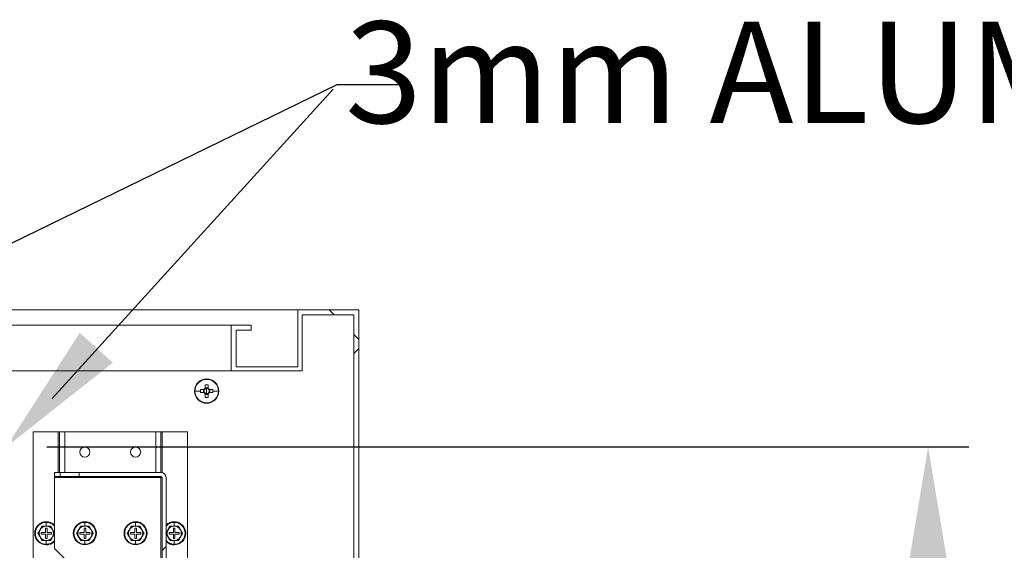
# Model space of a CAD drawing. Units: millimetres. Extents: x 63 to 8590, y 73 to 6123.
# Drawn here: x 4757 to 5242, y 1588 to 1849 of the extents above; entities that cross this region are included whole.
import ezdxf

# ---------------------------------------------------------------- set-up
doc = ezdxf.new("R2010")
doc.units = ezdxf.units.MM
doc.header["$LTSCALE"] = 5
doc.header["$PDSIZE"] = -1
doc.layers.add('Dimensions', color=7, linetype='Continuous')
doc.layers.add('KATMAN1', color=7, linetype='Continuous')
doc.styles.get("Standard").update_dxf_attribs({"font": 'romans.shx', "width": 0.8})
doc.dimstyles.new('SLDDIMSTYLE2', dxfattribs={"dimscale": 10, "dimtxt": 2.5, "dimasz": 3.302, "dimexe": 1, "dimexo": 1, "dimgap": 0.926042, "dimtad": 1, "dimdec": 0, "dimrnd": 1e-09, "dimzin": 12, "dimdsep": 46, "dimtxsty": 'Standard', "dimcen": 2, "dimadec": 0, "dimazin": 3, "dimtfac": 1, "dimtdec": 0, "dimtmove": 0, "dimatfit": 0, "dimfxl": 1, "dimfrac": 2, "dimtolj": 1, "dimtzin": 12, "dimarcsym": 0})

# ---------------------------------------------------------------- blocks, each defined once
blk = doc.blocks.new('*D2')
at = {"layer": 'Defpoints', "color": 0, "transparency": 16777216}
for p in [(4750.39, 1638.47), (5204.63, 1638.47), (4750.39, 1153.47)]:
    blk.add_point(p, dxfattribs=at)
at = {"layer": 'Dimensions', "color": 0, "lineweight": -2, "transparency": 16777216}
for p, q in [((4770.39, 1638.47), (5224.63, 1638.47)), ((5204.63, 1219.51), (5204.63, 1572.43)), ((4770.39, 1153.47), (5224.63, 1153.47))]:
    blk.add_line(p, q, dxfattribs=at)
at = {"layer": 'Dimensions', "color": 0, "transparency": 16777216}
for points in [[(5193.63, 1572.43), (5215.64, 1572.43), (5204.63, 1638.47)], [(5193.63, 1219.51), (5215.64, 1219.51), (5204.63, 1153.47)]]:
    blk.add_solid(points, dxfattribs=at)
at = {"layer": 'Dimensions', "color": 0, "transparency": 16777216, "insert": (5136.11, 1410.78), "char_height": 50, "attachment_point": 2, "rotation": 90}
blk.add_mtext('\\A1;485', dxfattribs=at)

msp = doc.modelspace()

# ---------------------------------------------------------------- hatches: boundary and pattern name
at = {"layer": 'KATMAN1', "linetype": 'Continuous', "lineweight": 18}
h = msp.add_hatch(dxfattribs=at)
h.set_pattern_fill('ANSI38', color=256, scale=25, style=0)
h.set_pattern_definition([(45, (-3324.4, -1734.65), (-56.1266, 56.1266), []), (135, (-3324.4, -1734.65), (-168.3798, 56.1266), [198.4375, -119.0625])])
h.paths.add_polyline_path([(4861.14, 1093.47), (4871.14, 1093.47), (4871.14, 1095.97), (4863.64, 1095.97), (4863.64, 1113.97), (4894.14, 1113.97), (4894.14, 1085.97), (4924.14, 1085.97), (4924.14, 1705.97), (4894.14, 1705.97), (4894.14, 1677.97), (4863.64, 1677.97), (4863.64, 1695.97), (4871.14, 1695.97), (4871.14, 1698.47), (4861.14, 1698.47), (4861.14, 1675.97), (4896.14, 1675.97), (4896.14, 1703.47), (4921.64, 1703.47), (4921.64, 1088.47), (4896.14, 1088.47), (4896.14, 1115.97), (4861.14, 1115.97)], flags=0)
h = msp.add_hatch(dxfattribs=at)
h.set_pattern_fill('ANSI32', color=256, scale=25, style=0)
h.set_pattern_definition([(45, (-3321.9, -1734.65), (-168.38, 168.38), []), (45, (-3209.65, -1734.65), (-168.38, 168.38), [])])
edge = h.paths.add_edge_path(flags=0)
edge.add_line((4804.14, 1570.22), (4806.14, 1570.22))
edge.add_line((4806.14, 1570.22), (4806.14, 1575.37))
edge.add_arc((4806.74, 1575.37), 0.6, 90, 180, ccw=False)
edge.add_line((4806.74, 1575.97), (4826.54, 1575.97))
edge.add_arc((4826.54, 1578.57), 2.6, 270, 360)
edge.add_line((4829.14, 1578.57), (4829.14, 1623.37))
edge.add_arc((4826.54, 1623.37), 2.6, 0, 90)
edge.add_line((4826.54, 1625.97), (4786.39, 1625.97))
edge.add_line((4786.39, 1625.97), (4786.39, 1623.97))
edge.add_line((4786.39, 1623.97), (4826.54, 1623.97))
edge.add_arc((4826.54, 1623.37), 0.6, 0, 90, ccw=False)
edge.add_line((4827.14, 1623.37), (4827.14, 1578.57))
edge.add_arc((4826.54, 1578.57), 0.6, 270, 360, ccw=False)
edge.add_line((4826.54, 1577.97), (4806.74, 1577.97))
edge.add_arc((4806.74, 1575.37), 2.6, 90, 180)
edge.add_line((4804.14, 1575.37), (4804.14, 1570.22))

# ---------------------------------------------------------------- linework, layer by layer
at = {"color": 7, "linetype": 'Continuous', "lineweight": 18}
for p, q in [((4204.14, 1705.97), (4894.14, 1705.97)), ((4894.14, 1677.97), (4894.14, 1705.97)), ((4924.14, 1705.97), (4894.14, 1705.97)), ((4921.64, 1703.47), (4896.14, 1703.47)), ((4896.14, 1703.47), (4896.14, 1675.97)), ((4921.64, 1703.47), (4921.64, 1088.47)), ((4924.14, 1705.97), (4924.14, 1085.97)), ((4237.14, 1698.47), (4861.14, 1698.47)), ((4861.14, 1698.47), (4861.14, 1675.97)), ((4861.14, 1698.47), (4871.14, 1698.47)), ((4871.14, 1695.97), (4871.14, 1698.47)), ((4863.64, 1695.97), (4871.14, 1695.97)), ((4863.64, 1695.97), (4863.64, 1677.97)), ((4861.14, 1675.97), (4557, 1675.97)), ((4861.14, 1675.97), (4896.14, 1675.97)), ((4863.64, 1677.97), (4894.14, 1677.97)), ((4848.43, 1669.06), (4848.43, 1667.3)), ((4849.14, 1671.97), (4849.14, 1671.74)), ((4849.85, 1667.3), (4849.85, 1669.06)), ((4843.37, 1665.97), (4846.04, 1665.97)), ((4847.8, 1666.68), (4846.05, 1666.68)), ((4846.05, 1665.26), (4847.8, 1665.26)), ((4847.52, 1666.68), (4847.52, 1665.26)), ((4849.85, 1667.59), (4848.43, 1667.59)), ((4848.43, 1664.63), (4848.43, 1662.87)), ((4848.43, 1664.34), (4849.85, 1664.34)), ((4849.14, 1665.97), (4849.14, 1667.25)), ((4849.14, 1665.97), (4849.14, 1664.69)), ((4849.85, 1662.87), (4849.85, 1664.63)), ((4852.23, 1666.68), (4850.48, 1666.68)), ((4850.48, 1665.26), (4852.23, 1665.26)), ((4850.77, 1665.26), (4850.77, 1666.68)), ((4854.91, 1665.97), (4852.25, 1665.97)), ((4849.14, 1659.97), (4849.14, 1660.2)), ((4763.64, 1645.97), (4763.64, 1145.97)), ((4776.04, 1645.97), (4763.64, 1645.97)), ((4776.64, 1645.97), (4776.04, 1645.97)), ((4776.64, 1625.97), (4776.64, 1645.97)), ((4776.64, 1645.97), (4779.24, 1645.97)), ((4824.04, 1645.97), (4779.24, 1645.97)), ((4826.64, 1645.97), (4824.04, 1645.97)), ((4826.64, 1645.97), (4826.64, 1625.97)), ((4827.24, 1645.97), (4826.64, 1645.97)), ((4839.64, 1645.97), (4827.24, 1645.97)), ((4839.64, 1145.97), (4839.64, 1645.97)), ((4774.14, 1625.97), (4774.14, 1623.97)), ((4776.89, 1625.97), (4774.14, 1625.97)), ((4776.89, 1625.97), (4776.89, 1623.97)), ((4786.39, 1625.97), (4776.89, 1625.97)), ((4786.39, 1623.97), (4786.39, 1625.97)), ((4826.54, 1625.97), (4786.39, 1625.97)), ((4776.89, 1623.97), (4774.14, 1623.97)), ((4774.14, 1623.37), (4774.14, 1588.57)), ((4826.54, 1623.37), (4774.14, 1623.37)), ((4776.64, 1623.37), (4776.64, 1623.97)), ((4786.39, 1623.97), (4776.89, 1623.97)), ((4826.54, 1623.97), (4786.39, 1623.97)), ((4826.54, 1623.37), (4826.54, 1578.57)), ((4827.14, 1623.37), (4826.54, 1623.37)), ((4826.64, 1623.96), (4826.64, 1623.37)), ((4827.14, 1578.57), (4827.14, 1623.37)), ((4829.14, 1578.57), (4829.14, 1623.37)), ((4770.14, 1599.53), (4770.14, 1601.34)), ((4789.14, 1599.53), (4789.14, 1601.34)), ((4814.14, 1599.53), (4814.14, 1601.34)), ((4833.14, 1599.53), (4833.14, 1601.34)), ((4767.11, 1597.72), (4766.1, 1595.97)), ((4768.12, 1599.47), (4767.11, 1597.72)), ((4767.64, 1596.37), (4767.64, 1595.57)), ((4769.74, 1596.37), (4767.64, 1596.37)), ((4768.08, 1599.54), (4770.14, 1599.53)), ((4770.14, 1599.47), (4768.12, 1599.47)), ((4770.54, 1598.47), (4769.74, 1598.47)), ((4769.74, 1598.47), (4769.74, 1596.37)), ((4770.14, 1599.53), (4772.2, 1599.54)), ((4772.16, 1599.47), (4770.14, 1599.47)), ((4770.54, 1596.37), (4770.54, 1598.47)), ((4772.64, 1596.37), (4770.54, 1596.37)), ((4773.17, 1597.72), (4772.16, 1599.47)), ((4772.64, 1595.57), (4772.64, 1596.37)), ((4774.18, 1595.97), (4773.17, 1597.72)), ((4786.11, 1597.72), (4785.1, 1595.97)), ((4787.12, 1599.47), (4786.11, 1597.72)), ((4786.64, 1596.37), (4786.64, 1595.57)), ((4788.74, 1596.37), (4786.64, 1596.37)), ((4787.08, 1599.54), (4789.14, 1599.53)), ((4789.14, 1599.47), (4787.12, 1599.47)), ((4789.54, 1598.47), (4788.74, 1598.47)), ((4788.74, 1598.47), (4788.74, 1596.37)), ((4789.14, 1599.53), (4791.2, 1599.54)), ((4791.16, 1599.47), (4789.14, 1599.47)), ((4789.54, 1596.37), (4789.54, 1598.47)), ((4791.64, 1596.37), (4789.54, 1596.37)), ((4792.17, 1597.72), (4791.16, 1599.47)), ((4791.64, 1595.57), (4791.64, 1596.37)), ((4793.18, 1595.97), (4792.17, 1597.72)), ((4811.11, 1597.72), (4810.1, 1595.97)), ((4812.12, 1599.47), (4811.11, 1597.72)), ((4811.64, 1596.37), (4811.64, 1595.57)), ((4813.74, 1596.37), (4811.64, 1596.37)), ((4812.08, 1599.54), (4814.14, 1599.53)), ((4814.14, 1599.47), (4812.12, 1599.47)), ((4814.54, 1598.47), (4813.74, 1598.47)), ((4813.74, 1598.47), (4813.74, 1596.37)), ((4814.14, 1599.53), (4816.2, 1599.54)), ((4816.16, 1599.47), (4814.14, 1599.47)), ((4814.54, 1596.37), (4814.54, 1598.47)), ((4816.64, 1596.37), (4814.54, 1596.37)), ((4817.17, 1597.72), (4816.16, 1599.47)), ((4816.64, 1595.57), (4816.64, 1596.37)), ((4818.18, 1595.97), (4817.17, 1597.72)), ((4830.11, 1597.72), (4829.1, 1595.97)), ((4831.12, 1599.47), (4830.11, 1597.72)), ((4830.64, 1596.37), (4830.64, 1595.57)), ((4832.74, 1596.37), (4830.64, 1596.37)), ((4831.08, 1599.54), (4833.14, 1599.53)), ((4833.14, 1599.47), (4831.12, 1599.47)), ((4833.54, 1598.47), (4832.74, 1598.47)), ((4832.74, 1598.47), (4832.74, 1596.37)), ((4833.14, 1599.53), (4835.2, 1599.54)), ((4835.16, 1599.47), (4833.14, 1599.47)), ((4833.54, 1596.37), (4833.54, 1598.47)), ((4835.64, 1596.37), (4833.54, 1596.37)), ((4836.17, 1597.72), (4835.16, 1599.47)), ((4835.64, 1595.57), (4835.64, 1596.37)), ((4837.18, 1595.97), (4836.17, 1597.72)), ((4766.1, 1595.97), (4767.11, 1594.22)), ((4767.11, 1594.22), (4768.12, 1592.47)), ((4767.64, 1595.57), (4769.74, 1595.57)), ((4770.14, 1592.4), (4768.08, 1592.4)), ((4768.12, 1592.47), (4770.14, 1592.47)), ((4769.74, 1595.57), (4769.74, 1593.47)), ((4769.74, 1593.47), (4770.54, 1593.47)), ((4770.14, 1592.47), (4772.16, 1592.47)), ((4772.2, 1592.4), (4770.14, 1592.4)), ((4770.14, 1592.4), (4770.14, 1590.6)), ((4770.54, 1593.47), (4770.54, 1595.57)), ((4770.54, 1595.57), (4772.64, 1595.57)), ((4772.16, 1592.47), (4773.17, 1594.22)), ((4773.17, 1594.22), (4774.18, 1595.97)), ((4785.1, 1595.97), (4786.11, 1594.22)), ((4786.11, 1594.22), (4787.12, 1592.47)), ((4786.64, 1595.57), (4788.74, 1595.57)), ((4789.14, 1592.4), (4787.08, 1592.4)), ((4787.12, 1592.47), (4789.14, 1592.47)), ((4788.74, 1595.57), (4788.74, 1593.47)), ((4788.74, 1593.47), (4789.54, 1593.47)), ((4789.14, 1592.47), (4791.16, 1592.47)), ((4791.2, 1592.4), (4789.14, 1592.4)), ((4789.14, 1592.4), (4789.14, 1590.6)), ((4789.54, 1593.47), (4789.54, 1595.57)), ((4789.54, 1595.57), (4791.64, 1595.57)), ((4791.16, 1592.47), (4792.17, 1594.22)), ((4792.17, 1594.22), (4793.18, 1595.97)), ((4810.1, 1595.97), (4811.11, 1594.22)), ((4811.11, 1594.22), (4812.12, 1592.47)), ((4811.64, 1595.57), (4813.74, 1595.57)), ((4814.14, 1592.4), (4812.08, 1592.4)), ((4812.12, 1592.47), (4814.14, 1592.47)), ((4813.74, 1595.57), (4813.74, 1593.47)), ((4813.74, 1593.47), (4814.54, 1593.47)), ((4814.14, 1592.47), (4816.16, 1592.47)), ((4816.2, 1592.4), (4814.14, 1592.4)), ((4814.14, 1592.4), (4814.14, 1590.6)), ((4814.54, 1593.47), (4814.54, 1595.57)), ((4814.54, 1595.57), (4816.64, 1595.57)), ((4816.16, 1592.47), (4817.17, 1594.22)), ((4817.17, 1594.22), (4818.18, 1595.97)), ((4829.1, 1595.97), (4830.11, 1594.22)), ((4830.11, 1594.22), (4831.12, 1592.47)), ((4830.64, 1595.57), (4832.74, 1595.57)), ((4833.14, 1592.4), (4831.08, 1592.4)), ((4831.12, 1592.47), (4833.14, 1592.47)), ((4832.74, 1595.57), (4832.74, 1593.47)), ((4832.74, 1593.47), (4833.54, 1593.47)), ((4833.14, 1592.47), (4835.16, 1592.47)), ((4835.2, 1592.4), (4833.14, 1592.4)), ((4833.14, 1592.4), (4833.14, 1590.6)), ((4833.54, 1593.47), (4833.54, 1595.57)), ((4833.54, 1595.57), (4835.64, 1595.57)), ((4835.16, 1592.47), (4836.17, 1594.22)), ((4836.17, 1594.22), (4837.18, 1595.97)), ((4774.14, 1588.57), (4784.14, 1578.57))]:
    msp.add_line(p, q, dxfattribs=at)
at = {"color": 8, "linetype": 'Continuous', "lineweight": 18}
for p, q in [((4776.04, 1645.97), (4776.04, 1625.97)), ((4779.24, 1645.97), (4779.24, 1625.97)), ((4824.04, 1645.97), (4824.04, 1625.97)), ((4827.24, 1645.97), (4827.24, 1625.87)), ((4776.04, 1623.97), (4776.04, 1623.37)), ((4779.24, 1623.97), (4779.24, 1623.37)), ((4824.04, 1623.97), (4824.04, 1623.37)), ((4770.14, 1601.67), (4770.14, 1601.34)), ((4789.14, 1601.67), (4789.14, 1601.34)), ((4814.14, 1601.67), (4814.14, 1601.34)), ((4833.14, 1601.67), (4833.14, 1601.34)), ((4770.14, 1590.27), (4770.14, 1590.6)), ((4789.14, 1590.27), (4789.14, 1590.6)), ((4814.14, 1590.27), (4814.14, 1590.6)), ((4833.14, 1590.27), (4833.14, 1590.6))]:
    msp.add_line(p, q, dxfattribs=at)
at = {"color": 7, "linetype": 'Continuous', "lineweight": 18}
for centre in [(4789.14, 1635.97), (4814.14, 1635.97)]:
    msp.add_circle(centre, 2.5, dxfattribs=at)
for centre, radius, start, end in [((4849.14, 1665.97), 6, 90, 270), ((4849.14, 1665.97), 5.77, 90, 180), ((4849.14, 1646.93), 22.14, 88.1626, 91.8374), ((4849.14, 1665.97), 6, 270, 90), ((4849.14, 1665.97), 5.77, 0, 90), ((4849.14, 1665.97), 5.77, 180, 270), ((4868.17, 1665.97), 22.13, 178.1621, 180.0008), ((4868.17, 1665.97), 22.13, 179.9992, 181.8379), ((4849.14, 1665.97), 1.51, 117.9589, 152.0411), ((4849.14, 1665.97), 1.51, 207.9589, 242.0411), ((4849.14, 1665.97), 1.28, 146.3257, 213.6743), ((4849.14, 1665.97), 1.28, 123.6743, 146.3257), ((4849.14, 1665.97), 1.28, 213.6743, 236.3257), ((4849.14, 1665.97), 1.28, 90, 123.6743), ((4849.14, 1665.97), 1.28, 236.3257, 270), ((4849.14, 1665.97), 1.28, 56.3257, 90), ((4849.14, 1665.97), 5.77, 270, 0), ((4849.14, 1665.97), 1.28, 270, 303.6743), ((4849.14, 1665.97), 1.51, 27.9589, 62.0411), ((4849.14, 1665.97), 1.28, 33.6743, 56.3257), ((4849.14, 1665.97), 1.51, 297.9589, 332.0411), ((4849.14, 1665.97), 1.28, 303.6743, 326.3257), ((4849.14, 1665.97), 1.28, 326.3257, 33.6743), ((4830.12, 1665.97), 22.13, 359.9992, 1.8379), ((4830.12, 1665.97), 22.13, 358.1621, 0.0008), ((4849.14, 1685.01), 22.14, 268.1626, 271.8374), ((4826.54, 1623.37), 2.6, 0, 90), ((4826.54, 1623.37), 0.6, 0, 90), ((4770.14, 1595.97), 5.7, 90, 270), ((4770.14, 1595.97), 5.37, 90, 270), ((4770.14, 1595.97), 5.7, 45.4321, 90), ((4789.14, 1595.97), 5.7, 90, 180), ((4789.14, 1595.97), 5.37, 90, 270), ((4789.14, 1595.97), 5.7, 270, 90), ((4789.14, 1595.97), 5.37, 270, 90), ((4814.14, 1595.97), 5.7, 90, 180), ((4814.14, 1595.97), 5.37, 90, 270), ((4814.14, 1595.97), 5.7, 270, 90), ((4814.14, 1595.97), 5.37, 270, 90), ((4833.14, 1595.97), 5.7, 90, 134.5679), ((4833.14, 1595.97), 5.7, 270, 90), ((4833.14, 1595.97), 5.37, 270, 90), ((4770.14, 1595.97), 3.5, 150, 210), ((4770.14, 1595.97), 3.5, 90, 150), ((4770.14, 1595.97), 3.5, 30, 90), ((4770.14, 1595.97), 3.5, 330, 30), ((4789.14, 1595.97), 3.5, 150, 210), ((4789.14, 1595.97), 3.5, 90, 150), ((4789.14, 1595.97), 3.5, 30, 90), ((4789.14, 1595.97), 3.5, 330, 30), ((4814.14, 1595.97), 3.5, 150, 210), ((4814.14, 1595.97), 3.5, 90, 150), ((4814.14, 1595.97), 3.5, 30, 90), ((4814.14, 1595.97), 3.5, 330, 30), ((4833.14, 1595.97), 3.5, 150, 210), ((4833.14, 1595.97), 3.5, 90, 150), ((4833.14, 1595.97), 3.5, 30, 90), ((4833.14, 1595.97), 3.5, 330, 30), ((4770.14, 1595.97), 3.5, 210, 270), ((4770.14, 1595.97), 3.5, 270, 330), ((4770.14, 1595.97), 5.7, 270, 314.5679), ((4789.14, 1595.97), 5.7, 180, 270), ((4789.14, 1595.97), 3.5, 210, 270), ((4789.14, 1595.97), 3.5, 270, 330), ((4814.14, 1595.97), 5.7, 180, 270), ((4814.14, 1595.97), 3.5, 210, 270), ((4814.14, 1595.97), 3.5, 270, 330), ((4833.14, 1595.97), 5.7, 225.4321, 270), ((4833.14, 1595.97), 3.5, 210, 270), ((4833.14, 1595.97), 3.5, 270, 330)]:
    msp.add_arc(centre, radius, start, end, dxfattribs=at)
at = {"color": 8, "linetype": 'Continuous', "lineweight": 18}
for centre, start, end in [((4770.14, 1595.97), 41.8633, 90), ((4833.14, 1595.97), 90, 138.1367), ((4770.14, 1595.97), 270, 318.1367), ((4833.14, 1595.97), 221.8633, 270)]:
    msp.add_arc(centre, 5.37, start, end, dxfattribs=at)
at = {"color": 7, "linetype": 'Continuous', "lineweight": 18}
for points in [[(4766.02, 1595.97), (4766.37, 1596.56), (4767.06, 1597.75), (4767.74, 1598.94), (4768.08, 1599.54)], [(4785.02, 1595.97), (4785.37, 1596.56), (4786.06, 1597.75), (4786.74, 1598.94), (4787.08, 1599.54)], [(4791.2, 1599.54), (4791.55, 1598.94), (4792.23, 1597.75), (4792.92, 1596.56), (4793.27, 1595.97)], [(4810.02, 1595.97), (4810.37, 1596.56), (4811.06, 1597.75), (4811.74, 1598.94), (4812.08, 1599.54)], [(4816.2, 1599.54), (4816.55, 1598.94), (4817.23, 1597.75), (4817.92, 1596.56), (4818.27, 1595.97)], [(4835.2, 1599.54), (4835.55, 1598.94), (4836.23, 1597.75), (4836.92, 1596.56), (4837.27, 1595.97)], [(4768.08, 1592.4), (4767.74, 1592.99), (4767.06, 1594.19), (4766.36, 1595.37), (4766.02, 1595.97)], [(4787.08, 1592.4), (4786.74, 1592.99), (4786.06, 1594.19), (4785.36, 1595.37), (4785.02, 1595.97)], [(4793.27, 1595.97), (4792.92, 1595.37), (4792.23, 1594.18), (4791.54, 1592.99), (4791.2, 1592.4)], [(4812.08, 1592.4), (4811.74, 1592.99), (4811.06, 1594.19), (4810.36, 1595.37), (4810.02, 1595.97)], [(4818.27, 1595.97), (4817.92, 1595.37), (4817.23, 1594.18), (4816.54, 1592.99), (4816.2, 1592.4)], [(4837.27, 1595.97), (4836.92, 1595.37), (4836.23, 1594.18), (4835.54, 1592.99), (4835.2, 1592.4)]]:
    msp.add_open_spline(points, degree=3, knots=[0, 0, 0, 0, 0.501362, 1, 1, 1, 1], dxfattribs=at)
at = {"color": 8, "linetype": 'Continuous', "lineweight": 18}
for points, knots in [([(4772.2, 1599.54), (4772.55, 1598.94), (4773.19, 1597.82), (4773.84, 1596.7), (4774.14, 1596.18)], [0, 0, 0, 0, 0.532971, 1, 1, 1, 1]), ([(4829.14, 1596.18), (4829.45, 1596.7), (4830.1, 1597.82), (4830.74, 1598.94), (4831.08, 1599.54)], [0, 0, 0, 0, 0.469927, 1, 1, 1, 1]), ([(4774.14, 1595.76), (4773.84, 1595.23), (4773.19, 1594.11), (4772.54, 1592.99), (4772.2, 1592.4)], [0, 0, 0, 0, 0.469927, 1, 1, 1, 1]), ([(4831.08, 1592.4), (4830.74, 1592.99), (4830.1, 1594.12), (4829.45, 1595.23), (4829.14, 1595.76)], [0, 0, 0, 0, 0.532971, 1, 1, 1, 1])]:
    msp.add_open_spline(points, degree=3, knots=knots, dxfattribs=at)
at = {"layer": 'Dimensions', "linetype": 'ByBlock', "lineweight": -2}
msp.add_line((4913.4, 1816.82), (4943.4, 1816.82), dxfattribs=at)
for points in [[(4605.24, 1666.85), (4913.4, 1816.82)], [(4773.08, 1662.39), (4911.42, 1814.64)]]:
    msp.add_lwpolyline(points, dxfattribs=at)
at = {"layer": 'Dimensions'}
msp.add_solid([(4802.92, 1679.92), (4750.39, 1638.47), (4786.63, 1694.71)], dxfattribs=at)

# ---------------------------------------------------------------- texts
at = {"layer": 'Dimensions', "insert": (5443.45, 1847.88), "char_height": 50, "attachment_point": 2}
msp.add_mtext('3mm ALUMINIUM GLAND PLATES', dxfattribs=at)

# ---------------------------------------------------------------- dimensions: what is measured, and where the dimension line sits
at = {"layer": 'Dimensions'}
dim = msp.add_linear_dim(base=(5204.63, 1638.47), p1=(4750.39, 1153.47), p2=(4750.39, 1638.47), angle=90, dimstyle='SLDDIMSTYLE2', override={"dimscale": 20}, dxfattribs=at)
dim.commit()
dim.dimension.update_dxf_attribs({"geometry": '*D2', "text_midpoint": (5204.63, 1410.78), "dimtype": 160})

doc.saveas('drawing.dxf')
